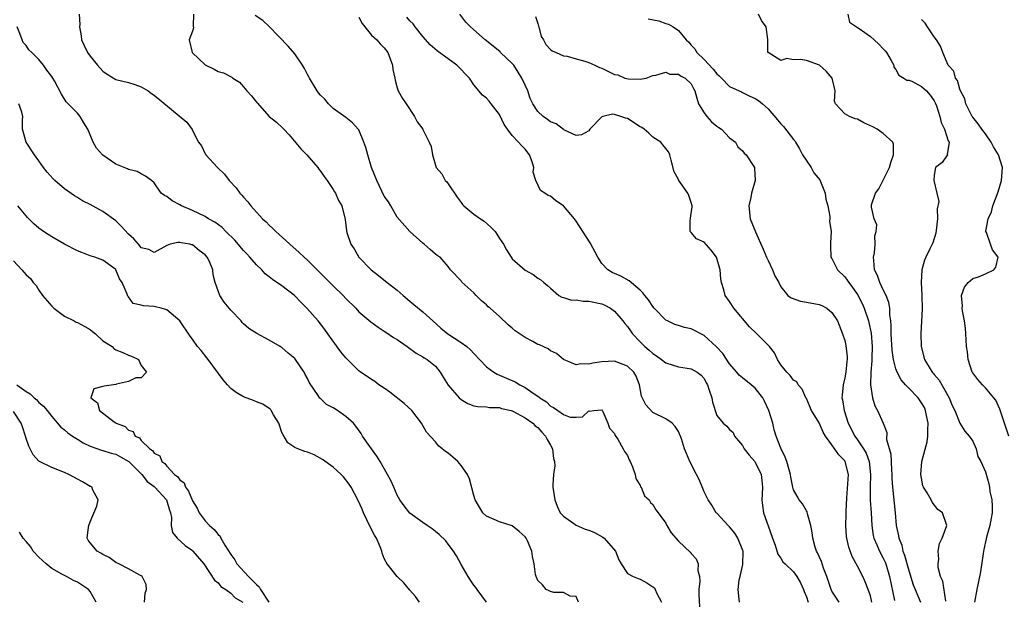
# Model space of a CAD drawing. Units: inches. Extents: x 2604000 to 2607000, y 1500000 to 1503000.
# Drawn here: x 2604348 to 2604502, y 1500869 to 1500960 of the extents above; entities that cross this region are included whole.
import ezdxf

# ---------------------------------------------------------------- set-up
doc = ezdxf.new("R2010")
doc.units = ezdxf.units.IN
doc.header["$MEASUREMENT"] = 0
doc.layers.add('LD26041500_2ft', color=120, linetype='Continuous')

msp = doc.modelspace()

# ---------------------------------------------------------------- linework, layer by layer
at = {"layer": 'LD26041500_2ft'}
for points, elevation in [([(2604357.28, 1500961), (2604357.41, 1500959.41), (2604357.36, 1500959), (2604357.59, 1500957.59), (2604357.64, 1500957), (2604358.09, 1500956.09), (2604358.57, 1500955), (2604359, 1500954.43), (2604360.14, 1500953), (2604361, 1500952.09), (2604361.64, 1500951.64), (2604363, 1500950.78), (2604365, 1500950.29), (2604366, 1500950), (2604367, 1500949.66), (2604368.09, 1500949), (2604368.61, 1500948.61), (2604369, 1500948.35), (2604374.1, 1500944.1), (2604374.94, 1500942.94), (2604375, 1500942.79), (2604375.93, 1500941), (2604376.42, 1500940.42), (2604377, 1500939.16), (2604377.07, 1500939.07), (2604377.1, 1500939), (2604378.92, 1500937), (2604379.99, 1500935.99), (2604380.75, 1500935), (2604381.84, 1500933.84), (2604382.41, 1500933), (2604382.71, 1500932.71), (2604383, 1500932.35), (2604383.66, 1500931.66), (2604384.13, 1500931), (2604385.97, 1500929), (2604386.51, 1500928.51), (2604387, 1500928), (2604387.53, 1500927.53), (2604388.03, 1500927), (2604389.6, 1500925.6), (2604390.24, 1500925), (2604391.7, 1500923.7), (2604392.45, 1500923), (2604393, 1500922.52), (2604396.48, 1500919), (2604397, 1500918.48), (2604398.55, 1500917), (2604399, 1500916.52), (2604400.52, 1500915), (2604401, 1500914.45), (2604402.87, 1500912.87), (2604404.02, 1500912.02), (2604405, 1500911.43), (2604405.24, 1500911.24), (2604406.42, 1500910.42), (2604407, 1500910.09), (2604408.58, 1500909), (2604409.96, 1500907.96), (2604411, 1500907.4), (2604411.24, 1500907.24), (2604411.68, 1500907), (2604413, 1500905.92), (2604413.75, 1500905), (2604414.2, 1500904.2), (2604414.97, 1500902.97), (2604416.72, 1500901), (2604417, 1500900.74), (2604418.08, 1500900.08), (2604419, 1500899.75), (2604419.61, 1500899.61), (2604421, 1500899.57), (2604421.47, 1500899.47), (2604423, 1500899.44), (2604423.32, 1500899.32), (2604424.83, 1500899), (2604425, 1500898.95), (2604425.09, 1500898.91), (2604427, 1500897.87), (2604428.22, 1500897), (2604428.59, 1500896.59), (2604429, 1500896.34), (2604429.62, 1500895.62), (2604430.19, 1500895), (2604430.45, 1500894.45), (2604431, 1500893.55), (2604431.29, 1500893), (2604431.48, 1500891.48), (2604431.62, 1500891), (2604431.64, 1500890.36), (2604431.48, 1500889), (2604431.36, 1500887.36), (2604431.36, 1500887), (2604431.64, 1500885), (2604432.02, 1500884.02), (2604432.5, 1500883), (2604433, 1500882.45), (2604435, 1500881.04), (2604436.43, 1500880.43), (2604437, 1500880.29), (2604437.89, 1500879.89), (2604439.18, 1500879.18), (2604439.37, 1500879), (2604441.14, 1500877), (2604441.65, 1500875.65), (2604442.04, 1500875), (2604443, 1500873.48), (2604443.89, 1500873), (2604444.7, 1500872.7), (2604445, 1500872.63), (2604446.06, 1500872.06), (2604447, 1500871.43), (2604447.23, 1500871.23), (2604447.37, 1500871), (2604447.61, 1500870.39), (2604448.34, 1500869)], 8666), ([(2604375.14, 1500961), (2604375.11, 1500959.11), (2604375.14, 1500958.86), (2604375, 1500958.35), (2604374.48, 1500957), (2604374.98, 1500955), (2604377, 1500953.09), (2604378.42, 1500952.42), (2604379, 1500952.05), (2604379.85, 1500951.85), (2604381.17, 1500951.17), (2604381.32, 1500951), (2604382.35, 1500950.35), (2604383, 1500949.64), (2604383.49, 1500949), (2604384.25, 1500948.25), (2604385, 1500947.21), (2604385.11, 1500947.11), (2604386.99, 1500944.99), (2604388.12, 1500944.12), (2604389.15, 1500943.15), (2604389.28, 1500943), (2604390.13, 1500942.13), (2604391.96, 1500939.96), (2604392.91, 1500939), (2604394.62, 1500937), (2604394.76, 1500936.76), (2604395, 1500936.45), (2604395.59, 1500935.59), (2604396.06, 1500935), (2604397, 1500933.59), (2604397.22, 1500933.22), (2604397.38, 1500933), (2604397.83, 1500931.83), (2604398.36, 1500931), (2604398.9, 1500928.9), (2604399.09, 1500927.09), (2604399.13, 1500926.87), (2604399.74, 1500925), (2604400.31, 1500924.31), (2604400.99, 1500923), (2604402.96, 1500921), (2604404.1, 1500920.1), (2604405.43, 1500919), (2604406.33, 1500918.33), (2604407, 1500917.8), (2604407.93, 1500917), (2604409, 1500916.11), (2604409.59, 1500915.59), (2604411, 1500914.43), (2604412.57, 1500913), (2604413.86, 1500911.86), (2604414.93, 1500911), (2604417, 1500909.65), (2604417.89, 1500909), (2604418.48, 1500908.48), (2604419, 1500907.89), (2604421, 1500905.83), (2604422.11, 1500905), (2604422.67, 1500904.67), (2604423, 1500904.55), (2604424.08, 1500904.08), (2604425.46, 1500903.46), (2604426.19, 1500903), (2604427, 1500902.62), (2604428.3, 1500901.7), (2604429.16, 1500901.16), (2604429.31, 1500901), (2604430.35, 1500900.35), (2604431, 1500899.68), (2604431.48, 1500899.48), (2604432.11, 1500899), (2604433, 1500898.36), (2604434.04, 1500897.96), (2604435, 1500897.95), (2604435.97, 1500898.03), (2604437, 1500898.92), (2604437.1, 1500898.9), (2604437.74, 1500899), (2604439, 1500899.09), (2604439.05, 1500899.05), (2604439.17, 1500898.83), (2604439.97, 1500897), (2604440.23, 1500896.23), (2604441, 1500895.39), (2604441.1, 1500895.1), (2604441.51, 1500894.49), (2604442.36, 1500893), (2604442.57, 1500892.57), (2604443, 1500891.96), (2604443.28, 1500891.28), (2604443.44, 1500891), (2604443.82, 1500890.18), (2604444.25, 1500889), (2604444.35, 1500888.35), (2604445, 1500887.26), (2604445.08, 1500887.08), (2604445.14, 1500887), (2604445.67, 1500885.67), (2604446.39, 1500885), (2604446.6, 1500884.6), (2604447, 1500884.3), (2604447.48, 1500883.48), (2604447.82, 1500883), (2604449, 1500881.38), (2604449.2, 1500881), (2604449.87, 1500879.87), (2604451, 1500878.55), (2604452.84, 1500876.84), (2604453, 1500876.63), (2604453.77, 1500875.77), (2604454.07, 1500875), (2604454.04, 1500873.96), (2604454.29, 1500873), (2604454.32, 1500872.32), (2604454.2, 1500871), (2604454.19, 1500870.19), (2604454.28, 1500868.28)], 8664), ([(2604460.55, 1500869), (2604460.51, 1500869.5), (2604460.31, 1500871), (2604460.51, 1500872.5), (2604460.62, 1500873), (2604460.71, 1500873.29), (2604461.08, 1500874.92), (2604461.1, 1500877), (2604461.08, 1500877.08), (2604460.3, 1500879), (2604459.82, 1500879.82), (2604459, 1500880.77), (2604458.75, 1500881), (2604457, 1500882.92), (2604456.91, 1500883), (2604456.22, 1500884.21), (2604455.65, 1500885), (2604455, 1500886.28), (2604454.81, 1500886.81), (2604454.21, 1500888.21), (2604453.79, 1500889), (2604452.78, 1500891), (2604452.25, 1500892.25), (2604451.96, 1500893), (2604451.46, 1500894.54), (2604451, 1500895.69), (2604450.48, 1500896.48), (2604450.01, 1500897), (2604449, 1500897.71), (2604447, 1500898.7), (2604445.87, 1500899.87), (2604445.24, 1500901.24), (2604444.91, 1500903), (2604444.38, 1500904.38), (2604444, 1500905), (2604443, 1500905.95), (2604441, 1500906.73), (2604439, 1500906.6), (2604437.6, 1500906.39), (2604437, 1500906.22), (2604435.71, 1500906.29), (2604435, 1500906.16), (2604433, 1500907), (2604431.93, 1500907.93), (2604431, 1500908.35), (2604430.62, 1500908.62), (2604429.25, 1500909.25), (2604429, 1500909.34), (2604428.22, 1500909.78), (2604427, 1500910.44), (2604425.46, 1500911.46), (2604425, 1500911.9), (2604424.39, 1500912.39), (2604423, 1500913.71), (2604421.55, 1500915), (2604421.24, 1500915.24), (2604421, 1500915.54), (2604420.17, 1500916.17), (2604419.37, 1500917), (2604419, 1500917.42), (2604417.1, 1500919.1), (2604417, 1500919.29), (2604415.35, 1500921), (2604415, 1500921.51), (2604413.72, 1500923), (2604413.26, 1500923.26), (2604413, 1500923.45), (2604412.19, 1500924.19), (2604411.23, 1500925), (2604411, 1500925.15), (2604409, 1500927), (2604407, 1500929.22), (2604406.01, 1500931), (2604405.66, 1500931.66), (2604405, 1500932.54), (2604403.83, 1500935), (2604403, 1500937), (2604402.4, 1500939), (2604402.12, 1500940.12), (2604401.81, 1500941), (2604401, 1500942.89), (2604400.92, 1500943), (2604400.02, 1500944.02), (2604399, 1500944.82), (2604397, 1500946.27), (2604396.29, 1500947), (2604395.69, 1500947.69), (2604395, 1500948.34), (2604394.71, 1500948.71), (2604394.52, 1500949), (2604393.3, 1500951), (2604393.22, 1500951.22), (2604393, 1500951.58), (2604392.52, 1500952.52), (2604392.2, 1500953), (2604391, 1500954.82), (2604389.99, 1500955.99), (2604387, 1500959.09), (2604386.02, 1500960.02), (2604384.81, 1500960.81)], 8662), ([(2604481.23, 1500869), (2604481, 1500870.01), (2604480.67, 1500871), (2604480.21, 1500872.21), (2604479.84, 1500873), (2604479, 1500874.63), (2604478.14, 1500876.14), (2604477.61, 1500877.61), (2604477.31, 1500879), (2604477.28, 1500879.28), (2604477.19, 1500881), (2604477.23, 1500882.77), (2604477.22, 1500883.22), (2604477.31, 1500885.31), (2604477.5, 1500887.5), (2604477.56, 1500889), (2604477.06, 1500891), (2604477, 1500891.1), (2604476.05, 1500892.05), (2604475, 1500893.62), (2604473.98, 1500895), (2604473.6, 1500895.6), (2604473, 1500897.06), (2604471.82, 1500899), (2604471, 1500900.89), (2604470.93, 1500901), (2604470.33, 1500902.33), (2604469.71, 1500903), (2604469.48, 1500903.48), (2604469, 1500903.76), (2604468.48, 1500904.48), (2604467.94, 1500905), (2604467, 1500906.13), (2604466.49, 1500907), (2604466.02, 1500908.02), (2604465.24, 1500909), (2604463.25, 1500911), (2604462.08, 1500912.08), (2604459.67, 1500915), (2604459, 1500916.05), (2604458.32, 1500917), (2604458.1, 1500917.9), (2604457.72, 1500919), (2604457.6, 1500919.6), (2604457.52, 1500921), (2604456.96, 1500923), (2604456.1, 1500924.1), (2604455, 1500925.32), (2604453.83, 1500925.83), (2604453, 1500926.83), (2604452.83, 1500927), (2604452.8, 1500928.8), (2604452.88, 1500929), (2604452.9, 1500929.1), (2604453.16, 1500930.85), (2604453.16, 1500931), (2604453, 1500931.55), (2604452.63, 1500932.63), (2604452.45, 1500933), (2604451.04, 1500935), (2604451, 1500935.13), (2604450.31, 1500936.31), (2604449.83, 1500938.17), (2604449.66, 1500939), (2604449.45, 1500939.45), (2604449, 1500939.98), (2604448.57, 1500940.57), (2604448.22, 1500941), (2604447, 1500941.74), (2604446.36, 1500942.36), (2604445.61, 1500943), (2604445.26, 1500943.26), (2604445, 1500943.39), (2604443, 1500944.67), (2604442.71, 1500944.71), (2604442, 1500945), (2604441, 1500945.31), (2604440.66, 1500945.34), (2604439.15, 1500945), (2604439, 1500944.95), (2604437.16, 1500943), (2604437, 1500942.76), (2604435.85, 1500942.15), (2604435, 1500942.04), (2604433.08, 1500942.92), (2604433, 1500942.97), (2604431.86, 1500943.86), (2604431, 1500944.14), (2604430.54, 1500944.54), (2604429.85, 1500945), (2604429, 1500945.76), (2604428.24, 1500947), (2604427.83, 1500947.83), (2604427.43, 1500949), (2604427, 1500949.9), (2604426.52, 1500951), (2604425.95, 1500951.95), (2604425.24, 1500953), (2604425, 1500953.31), (2604423.19, 1500955), (2604423.1, 1500955.1), (2604422.01, 1500956.01), (2604420.75, 1500957), (2604418.45, 1500959), (2604417.76, 1500959.76), (2604416.81, 1500961)], 8656), ([(2604492.81, 1500869.19), (2604492.31, 1500872.31), (2604491.97, 1500873), (2604491.59, 1500874.41), (2604491.58, 1500875), (2604491.72, 1500875.72), (2604491.59, 1500877), (2604491.79, 1500878.21), (2604492.22, 1500879), (2604492.98, 1500881), (2604492.29, 1500883), (2604491.53, 1500883.53), (2604490.65, 1500884.65), (2604490.49, 1500885), (2604489.89, 1500886.11), (2604489.32, 1500887), (2604489.23, 1500887.23), (2604489, 1500888.42), (2604488.9, 1500889), (2604489.06, 1500891), (2604489.88, 1500894.12), (2604490.01, 1500895), (2604489.97, 1500895.97), (2604490.04, 1500897), (2604489.8, 1500898.2), (2604489.62, 1500899), (2604489.44, 1500899.44), (2604489, 1500900.21), (2604488.45, 1500901), (2604487, 1500902.5), (2604486.73, 1500902.73), (2604486.52, 1500903), (2604485.81, 1500903.81), (2604485.18, 1500905), (2604485, 1500905.51), (2604484.62, 1500907), (2604484.41, 1500908.41), (2604484.25, 1500911), (2604484.27, 1500912.27), (2604484.18, 1500913), (2604484.02, 1500913.98), (2604484.03, 1500915), (2604483.91, 1500915.91), (2604483.46, 1500917), (2604483, 1500917.9), (2604482.48, 1500919), (2604482.11, 1500920.11), (2604481.67, 1500921), (2604481.52, 1500922.48), (2604481.5, 1500923), (2604481.65, 1500923.65), (2604481.77, 1500925), (2604481.69, 1500926.31), (2604481.92, 1500927), (2604482.03, 1500928.03), (2604481.59, 1500929), (2604481.19, 1500930.81), (2604481.17, 1500931), (2604481.19, 1500931.19), (2604481.8, 1500933), (2604482.34, 1500933.66), (2604483.97, 1500937), (2604484.19, 1500937.81), (2604484.63, 1500939), (2604484.64, 1500940.64), (2604484.49, 1500941), (2604483, 1500942.32), (2604482.07, 1500943), (2604481.38, 1500943.38), (2604479.99, 1500943.99), (2604479, 1500944.56), (2604478.62, 1500944.62), (2604477.75, 1500945), (2604477, 1500945.39), (2604475.57, 1500947), (2604475.4, 1500947.4), (2604475.5, 1500949), (2604475.01, 1500951.01), (2604474.1, 1500952.1), (2604473.04, 1500953), (2604471, 1500953.78), (2604470.07, 1500953.93), (2604469, 1500953.86), (2604467.94, 1500954.06), (2604467, 1500953.77), (2604465, 1500954.99), (2604464.99, 1500955), (2604464.96, 1500956.96), (2604464.98, 1500957.02), (2604464.69, 1500959), (2604464, 1500960), (2604463.5, 1500961)], 8650), ([(2604477.48, 1500961), (2604477.74, 1500959.74), (2604478.83, 1500959), (2604478.93, 1500958.93), (2604479, 1500958.92), (2604479.25, 1500958.75), (2604481, 1500957.52), (2604481.59, 1500957), (2604482.31, 1500956.31), (2604483, 1500955.57), (2604483.29, 1500955.29), (2604483.54, 1500955), (2604484.24, 1500953.76), (2604484.65, 1500953), (2604484.69, 1500952.69), (2604485, 1500952.34), (2604485.46, 1500951.46), (2604486.26, 1500951), (2604486.69, 1500950.69), (2604487, 1500950.69), (2604487.5, 1500950.5), (2604489, 1500949.71), (2604489.78, 1500949), (2604490.33, 1500948.33), (2604491, 1500947.44), (2604491.15, 1500947.15), (2604491.35, 1500946.65), (2604491.85, 1500945), (2604492.06, 1500944.06), (2604492.59, 1500943), (2604493.18, 1500941.18), (2604493.34, 1500941), (2604493.03, 1500939.03), (2604493.05, 1500939), (2604493.04, 1500938.96), (2604493, 1500938.93), (2604492.21, 1500937.79), (2604491.19, 1500937), (2604491, 1500935.82), (2604490.94, 1500935), (2604491.42, 1500933), (2604491.7, 1500931.7), (2604491.47, 1500930.53), (2604491.52, 1500929), (2604491.26, 1500926.74), (2604490.78, 1500925.22), (2604490.65, 1500925), (2604490.29, 1500924.29), (2604489.7, 1500923), (2604489.49, 1500922.51), (2604489.07, 1500921), (2604488.95, 1500919), (2604489.05, 1500917), (2604489.09, 1500914.91), (2604488.88, 1500911), (2604488.93, 1500909), (2604489.44, 1500907), (2604490.68, 1500905), (2604490.84, 1500904.84), (2604491, 1500904.63), (2604491.76, 1500903.76), (2604493.3, 1500901), (2604493.8, 1500899.8), (2604494.21, 1500899), (2604495, 1500896.99), (2604495.76, 1500895.76), (2604496.46, 1500895), (2604497, 1500894.19), (2604497.57, 1500893), (2604497.81, 1500891.81), (2604498.27, 1500891), (2604499, 1500889.39), (2604499.51, 1500887.51), (2604499.62, 1500887), (2604499.7, 1500886.3), (2604499.97, 1500885), (2604500.03, 1500884.03), (2604500.03, 1500883), (2604499.87, 1500882.13), (2604499.69, 1500881), (2604499.17, 1500879.17), (2604499.09, 1500878.91), (2604498.73, 1500877.27), (2604498.62, 1500876.62), (2604498.23, 1500873.77), (2604497.63, 1500871), (2604497.26, 1500869)], 8648), ([(2604401, 1500960.53), (2604401.52, 1500959.52), (2604403, 1500957.74), (2604403.81, 1500957), (2604404.37, 1500956.37), (2604405, 1500955.74), (2604405.55, 1500955), (2604406.29, 1500953), (2604406.34, 1500952.34), (2604406.66, 1500951), (2604406.69, 1500950.69), (2604407, 1500949.49), (2604407.17, 1500949), (2604407.83, 1500947.83), (2604408.4, 1500947), (2604409.71, 1500945), (2604410.14, 1500944.14), (2604411, 1500943.03), (2604411.04, 1500942.96), (2604412, 1500941), (2604412.3, 1500940.3), (2604412.53, 1500939), (2604413.12, 1500937), (2604414.01, 1500936.01), (2604414.52, 1500935), (2604414.76, 1500934.76), (2604415, 1500934.44), (2604416.37, 1500932.37), (2604417, 1500931.52), (2604417.23, 1500931.23), (2604417.43, 1500931), (2604419, 1500929.72), (2604420.06, 1500929), (2604420.61, 1500928.61), (2604421.67, 1500927.67), (2604422.31, 1500927), (2604422.59, 1500926.59), (2604423, 1500925.93), (2604423.61, 1500925), (2604424.11, 1500924.11), (2604424.81, 1500923), (2604425, 1500922.74), (2604427, 1500920.94), (2604428.29, 1500920.29), (2604429, 1500919.71), (2604429.45, 1500919.45), (2604429.92, 1500919), (2604430.54, 1500918.54), (2604431, 1500918.12), (2604432.28, 1500917), (2604432.74, 1500916.74), (2604433, 1500916.7), (2604434.26, 1500916.26), (2604435, 1500916.3), (2604436.08, 1500916.08), (2604437, 1500916.09), (2604439, 1500915.67), (2604439.5, 1500915.5), (2604440.36, 1500915), (2604441, 1500914.54), (2604442.32, 1500913), (2604442.6, 1500912.6), (2604443, 1500912.14), (2604443.48, 1500911.48), (2604443.81, 1500911), (2604445, 1500909.75), (2604445.39, 1500909.39), (2604445.74, 1500909), (2604446.42, 1500908.42), (2604447, 1500907.89), (2604447.57, 1500907.57), (2604448.34, 1500907), (2604449, 1500906.44), (2604451, 1500905.83), (2604452.38, 1500905.62), (2604453, 1500905.54), (2604453.9, 1500905), (2604454.53, 1500904.53), (2604455, 1500903.99), (2604455.35, 1500903.35), (2604455.52, 1500903), (2604455.82, 1500902.18), (2604456.2, 1500901), (2604456.31, 1500900.31), (2604457, 1500898.24), (2604458, 1500897), (2604458.56, 1500896.56), (2604459, 1500896.04), (2604459.56, 1500895.56), (2604459.76, 1500895), (2604461, 1500893.52), (2604461.28, 1500893), (2604462.03, 1500892.03), (2604462.95, 1500891), (2604463, 1500890.93), (2604463.91, 1500889), (2604464.02, 1500888.02), (2604464.11, 1500887), (2604464.1, 1500885.9), (2604464.05, 1500885), (2604464.12, 1500884.12), (2604464.31, 1500883), (2604465, 1500880.95), (2604465.69, 1500879), (2604466.09, 1500877.91), (2604466.52, 1500876.52), (2604467, 1500875.89), (2604467.34, 1500875.34), (2604467.66, 1500875), (2604469, 1500873.73), (2604469.52, 1500873), (2604470.06, 1500872.06), (2604470.56, 1500871), (2604470.67, 1500870.67), (2604471, 1500869.85), (2604471.27, 1500869)], 8660), ([(2604476.11, 1500869), (2604475, 1500870.71), (2604474.85, 1500871), (2604474.17, 1500873), (2604473.68, 1500874.32), (2604473.35, 1500875.35), (2604473, 1500876.14), (2604472.75, 1500876.75), (2604472.6, 1500877), (2604472.39, 1500877.61), (2604471.99, 1500879), (2604471.91, 1500879.91), (2604471.69, 1500881), (2604471.16, 1500882.84), (2604471.12, 1500883.12), (2604471, 1500883.28), (2604470.37, 1500884.37), (2604469.89, 1500885), (2604469.57, 1500885.57), (2604469, 1500886.61), (2604468.88, 1500887), (2604468.56, 1500888.56), (2604468.5, 1500889), (2604468.28, 1500889.72), (2604467.94, 1500891), (2604467.7, 1500891.71), (2604467, 1500893.09), (2604466.27, 1500895), (2604465.97, 1500895.97), (2604465.73, 1500897), (2604465.15, 1500899), (2604464.47, 1500900.47), (2604464.17, 1500901), (2604463, 1500902.49), (2604462.34, 1500903), (2604461, 1500904.12), (2604460.5, 1500904.5), (2604460.1, 1500905), (2604459, 1500906.31), (2604457.93, 1500907.93), (2604456.96, 1500908.96), (2604455, 1500910.75), (2604454.49, 1500911), (2604453.52, 1500911.52), (2604453, 1500911.75), (2604451.96, 1500911.96), (2604451, 1500912.29), (2604450.44, 1500912.44), (2604449.27, 1500913), (2604449, 1500913.15), (2604447.22, 1500915), (2604447, 1500915.25), (2604446.3, 1500916.3), (2604445.72, 1500917), (2604445.42, 1500917.42), (2604445, 1500917.81), (2604443.28, 1500919.28), (2604441.99, 1500919.99), (2604441, 1500920.45), (2604440.61, 1500920.61), (2604439.94, 1500921), (2604439, 1500922.01), (2604438.41, 1500923), (2604437.21, 1500925.21), (2604435, 1500928.64), (2604434.73, 1500929), (2604433, 1500931.03), (2604431.82, 1500931.82), (2604431, 1500932.54), (2604430.64, 1500932.64), (2604430.08, 1500933), (2604429.4, 1500933.4), (2604428.7, 1500935), (2604428.27, 1500936.27), (2604428.38, 1500937), (2604428.12, 1500937.88), (2604427.69, 1500939), (2604427, 1500939.89), (2604426.43, 1500940.43), (2604425.98, 1500941), (2604425, 1500942.02), (2604424.27, 1500943), (2604423.76, 1500943.76), (2604423, 1500945.32), (2604421.69, 1500947), (2604421.41, 1500947.41), (2604421, 1500947.85), (2604420.34, 1500948.34), (2604419, 1500949.94), (2604418.32, 1500951), (2604416.32, 1500953), (2604413.25, 1500955.25), (2604412.18, 1500956.18), (2604411, 1500957.52), (2604409.84, 1500959), (2604409.51, 1500959.51), (2604409, 1500959.97), (2604408.53, 1500960.53)], 8658), ([(2604428.63, 1500960.63), (2604429, 1500959.53), (2604429.11, 1500959.11), (2604429.16, 1500959), (2604429.53, 1500957.53), (2604429.89, 1500957), (2604430.28, 1500956.28), (2604431, 1500955.5), (2604431.25, 1500955.25), (2604431.89, 1500955), (2604433, 1500954.5), (2604433.57, 1500954.43), (2604435, 1500954), (2604436.34, 1500953.66), (2604437, 1500953.42), (2604437.92, 1500953), (2604438.64, 1500952.64), (2604439, 1500952.54), (2604441, 1500951.58), (2604441.49, 1500951.49), (2604442.61, 1500951), (2604443.14, 1500950.86), (2604445, 1500950.82), (2604445.92, 1500951), (2604447, 1500951.43), (2604447.46, 1500951.46), (2604449, 1500951.93), (2604449.62, 1500951.62), (2604451, 1500951.61), (2604451.33, 1500951.33), (2604452.04, 1500951), (2604453, 1500950.11), (2604453.36, 1500949.36), (2604453.56, 1500949), (2604453.85, 1500947.85), (2604454.14, 1500947), (2604455, 1500945.55), (2604455.41, 1500945), (2604456.18, 1500944.18), (2604457, 1500943.47), (2604457.29, 1500943.29), (2604457.71, 1500943), (2604459, 1500941.63), (2604459.89, 1500941), (2604460.26, 1500940.26), (2604461, 1500939.64), (2604461.27, 1500939.27), (2604461.59, 1500939), (2604462.86, 1500937), (2604462.9, 1500936.9), (2604463.01, 1500935), (2604462.4, 1500933), (2604462.32, 1500932.32), (2604461.99, 1500931), (2604462.22, 1500929), (2604463.06, 1500926.94), (2604464.24, 1500924.24), (2604464.74, 1500923), (2604465, 1500922.44), (2604465.69, 1500921), (2604466.07, 1500920.07), (2604466.67, 1500919), (2604467, 1500918.37), (2604468.12, 1500917), (2604468.6, 1500916.6), (2604470.08, 1500916.08), (2604471, 1500915.94), (2604473, 1500915.58), (2604473.41, 1500915.41), (2604474.19, 1500915), (2604475, 1500914.35), (2604475.85, 1500913), (2604476.66, 1500911), (2604477, 1500909.95), (2604477.18, 1500909.18), (2604477.38, 1500907.38), (2604477.37, 1500907), (2604477.32, 1500906.68), (2604477.17, 1500905), (2604477, 1500904.09), (2604476.75, 1500903), (2604476.58, 1500901.42), (2604476.55, 1500901), (2604476.64, 1500900.64), (2604476.88, 1500899), (2604477.54, 1500897), (2604478.55, 1500895), (2604479, 1500894.39), (2604479.94, 1500893), (2604480.32, 1500892.32), (2604480.82, 1500891), (2604481.03, 1500889), (2604480.95, 1500887), (2604480.98, 1500884.98), (2604481.15, 1500883), (2604481.25, 1500881), (2604481.46, 1500879.46), (2604481.55, 1500879), (2604482.01, 1500877.99), (2604482.42, 1500877), (2604483, 1500875.91), (2604483.29, 1500875.29), (2604483.4, 1500875), (2604484, 1500873), (2604484.75, 1500869.25)], 8654), ([(2604446.26, 1500960.26), (2604447.95, 1500959.95), (2604449, 1500959.56), (2604449.46, 1500959.46), (2604450.19, 1500959), (2604451, 1500958.45), (2604452.21, 1500957), (2604452.61, 1500956.61), (2604453, 1500956.15), (2604453.57, 1500955.57), (2604453.86, 1500955), (2604455, 1500953.92), (2604456.42, 1500952.42), (2604457, 1500951.66), (2604457.36, 1500951.36), (2604457.72, 1500951), (2604459, 1500949.67), (2604460.49, 1500949), (2604460.83, 1500948.83), (2604461, 1500948.77), (2604462.18, 1500948.18), (2604463, 1500947.83), (2604463.51, 1500947.51), (2604464.14, 1500947), (2604465, 1500946.2), (2604466.46, 1500944.46), (2604467, 1500943.85), (2604467.42, 1500943.42), (2604469, 1500941.38), (2604469.17, 1500941.17), (2604469.27, 1500941), (2604469.92, 1500939.92), (2604470.39, 1500939), (2604471.72, 1500937), (2604472.18, 1500936.18), (2604473.08, 1500935.08), (2604473.94, 1500933), (2604474.06, 1500932.06), (2604474.36, 1500931), (2604474.65, 1500929.35), (2604474.65, 1500929), (2604474.62, 1500928.62), (2604474.88, 1500927), (2604474.79, 1500925.21), (2604474.75, 1500925), (2604474.77, 1500924.77), (2604474.84, 1500923), (2604475, 1500922.77), (2604475.88, 1500921), (2604477, 1500919.9), (2604477.39, 1500919.39), (2604477.62, 1500919), (2604478.23, 1500918.23), (2604479, 1500917.12), (2604479.73, 1500915.72), (2604480.04, 1500915), (2604480.72, 1500913), (2604480.77, 1500912.77), (2604481.11, 1500911.11), (2604481.28, 1500909), (2604481.22, 1500907.21), (2604481.24, 1500906.76), (2604481.06, 1500905), (2604481, 1500903), (2604481.32, 1500901), (2604481.71, 1500899.71), (2604482.14, 1500899), (2604483, 1500897), (2604483.58, 1500895.58), (2604483.55, 1500894.46), (2604484.18, 1500892.18), (2604484.31, 1500889.69), (2604484.36, 1500889), (2604484.37, 1500888.37), (2604484.47, 1500887), (2604484.89, 1500883), (2604485.04, 1500881), (2604485.39, 1500879.39), (2604485.44, 1500879), (2604485.91, 1500877.91), (2604486.1, 1500877), (2604486.36, 1500876.36), (2604487, 1500873.96), (2604487.71, 1500871.71), (2604487.99, 1500871), (2604488.84, 1500869)], 8652), ([(2604502.67, 1500895), (2604501.43, 1500898.57), (2604501.23, 1500899.23), (2604500.6, 1500900.6), (2604500.3, 1500901), (2604499, 1500902.56), (2604498.53, 1500903), (2604497.83, 1500903.83), (2604497, 1500904.9), (2604496.94, 1500905), (2604496.32, 1500907), (2604496.19, 1500908.19), (2604496.05, 1500909), (2604495.97, 1500910.03), (2604495.93, 1500911), (2604495.86, 1500911.86), (2604495.73, 1500913), (2604495.42, 1500914.58), (2604495.36, 1500915), (2604495.39, 1500915.39), (2604495.27, 1500917), (2604495.72, 1500918.28), (2604496.32, 1500919), (2604497, 1500919.65), (2604497.93, 1500919.93), (2604499, 1500920.37), (2604500.31, 1500921), (2604500.6, 1500921.4), (2604501, 1500923), (2604500.11, 1500924.11), (2604499.77, 1500925), (2604499.14, 1500926.86), (2604499.07, 1500927), (2604499.07, 1500927.07), (2604499.44, 1500929), (2604499.93, 1500930.07), (2604500.15, 1500931), (2604501, 1500933.22), (2604501.53, 1500935), (2604501.65, 1500937), (2604501.02, 1500939), (2604500.27, 1500940.27), (2604499.88, 1500941), (2604499, 1500942.28), (2604498.43, 1500943), (2604497.87, 1500943.87), (2604497, 1500944.88), (2604496.91, 1500945), (2604495.93, 1500947), (2604495.76, 1500947.76), (2604495.12, 1500949), (2604495, 1500949.29), (2604494.62, 1500950.62), (2604494.31, 1500951), (2604494.06, 1500952.06), (2604493.18, 1500953), (2604493, 1500953.37), (2604492.34, 1500955), (2604491.99, 1500955.99), (2604491.36, 1500957), (2604491, 1500957.45), (2604489.94, 1500959), (2604489.59, 1500959.59), (2604489, 1500960.16)], 8646), ([(2604435.34, 1500869), (2604435, 1500869.92), (2604434.06, 1500869.94), (2604433, 1500870.54), (2604431.49, 1500870.51), (2604431, 1500870.66), (2604430.78, 1500870.78), (2604430.29, 1500871), (2604429.74, 1500871.74), (2604429, 1500872.39), (2604428.72, 1500873), (2604428.65, 1500873.35), (2604428.44, 1500875), (2604428.16, 1500876.16), (2604428.06, 1500877), (2604427.37, 1500878.63), (2604427.19, 1500879), (2604427, 1500879.25), (2604426.09, 1500880.09), (2604425, 1500880.93), (2604423, 1500881.58), (2604421, 1500882.47), (2604420.42, 1500883), (2604419.23, 1500885), (2604419, 1500885.7), (2604418.33, 1500888.33), (2604418.02, 1500889), (2604417, 1500890.38), (2604416.48, 1500891), (2604415.71, 1500891.71), (2604415, 1500892.33), (2604414.57, 1500892.57), (2604414.06, 1500893), (2604413.46, 1500893.46), (2604413, 1500894.08), (2604411.59, 1500895.59), (2604410.82, 1500897), (2604409.28, 1500899), (2604408.09, 1500900.09), (2604405.87, 1500901.87), (2604405, 1500902.47), (2604404.15, 1500903), (2604403.52, 1500903.52), (2604403, 1500903.84), (2604402.33, 1500904.33), (2604401.3, 1500905), (2604401, 1500905.21), (2604399, 1500907.22), (2604398.19, 1500908.19), (2604396.17, 1500911), (2604395.68, 1500911.68), (2604395, 1500912.56), (2604394.64, 1500913), (2604392.9, 1500915), (2604391.95, 1500915.95), (2604390.96, 1500917), (2604389, 1500918.49), (2604387.5, 1500919.5), (2604387, 1500919.92), (2604386.39, 1500920.39), (2604385.84, 1500921), (2604385, 1500921.81), (2604383.97, 1500923), (2604383.51, 1500923.51), (2604383, 1500924.03), (2604381.62, 1500925.62), (2604380.23, 1500927), (2604379.62, 1500927.62), (2604378.48, 1500928.48), (2604377.53, 1500929), (2604377, 1500929.33), (2604375, 1500930.28), (2604373.28, 1500931), (2604373, 1500931.18), (2604371.82, 1500931.82), (2604371, 1500932.49), (2604370.63, 1500932.63), (2604370.13, 1500933), (2604369, 1500934.63), (2604368.57, 1500935), (2604367.68, 1500935.68), (2604367, 1500936.01), (2604366.37, 1500936.37), (2604365, 1500936.68), (2604364.82, 1500936.81), (2604363, 1500937.53), (2604361, 1500938.93), (2604360.92, 1500939), (2604360.02, 1500940.02), (2604359.45, 1500941), (2604358.63, 1500943), (2604358, 1500944), (2604357.43, 1500945), (2604357, 1500945.5), (2604355.56, 1500947), (2604355.27, 1500947.27), (2604354.51, 1500948.51), (2604353.41, 1500950.59), (2604353.17, 1500951), (2604353, 1500951.24), (2604352.22, 1500952.22), (2604351.73, 1500953), (2604351, 1500953.9), (2604349.86, 1500955), (2604349.44, 1500955.44), (2604349, 1500956.08), (2604348.55, 1500956.55), (2604348.35, 1500957), (2604348.03, 1500957.97), (2604347.6, 1500959)], 8668), ([(2604420.96, 1500869), (2604419.5, 1500871), (2604419.3, 1500871.3), (2604419, 1500871.67), (2604418.46, 1500872.46), (2604418.11, 1500873), (2604417, 1500874.91), (2604416.27, 1500876.27), (2604415.84, 1500877), (2604415, 1500878.11), (2604414.6, 1500878.6), (2604413.59, 1500879.59), (2604413, 1500880.08), (2604412.47, 1500880.47), (2604411.68, 1500881), (2604411, 1500881.49), (2604409, 1500882.96), (2604408.09, 1500884.09), (2604407.45, 1500885), (2604407, 1500885.77), (2604406.48, 1500887), (2604406.02, 1500888.02), (2604405.51, 1500889), (2604404.33, 1500891), (2604403.85, 1500891.85), (2604402.98, 1500893.02), (2604401.59, 1500895), (2604401.39, 1500895.39), (2604400.57, 1500896.57), (2604400.18, 1500897), (2604399, 1500898.06), (2604397.68, 1500899), (2604397.24, 1500899.24), (2604397, 1500899.42), (2604395.96, 1500899.96), (2604395, 1500900.87), (2604394.92, 1500900.92), (2604394.67, 1500901.33), (2604393.32, 1500903.32), (2604393, 1500904), (2604392.64, 1500904.64), (2604392.46, 1500905), (2604391.1, 1500907), (2604391, 1500907.12), (2604389.97, 1500907.97), (2604389, 1500908.86), (2604388.89, 1500908.89), (2604388.73, 1500909), (2604387, 1500909.99), (2604385.06, 1500911.06), (2604383.82, 1500911.82), (2604383, 1500912.58), (2604382.79, 1500912.79), (2604382.62, 1500913), (2604381, 1500914.69), (2604379.97, 1500915.97), (2604379.28, 1500917), (2604379, 1500917.74), (2604378.56, 1500919), (2604378.24, 1500920.24), (2604378.2, 1500921), (2604377.6, 1500922.4), (2604377.3, 1500923), (2604377, 1500923.33), (2604376.03, 1500924.03), (2604375, 1500924.9), (2604374.91, 1500924.91), (2604374.61, 1500925), (2604373.23, 1500925.23), (2604373, 1500925.3), (2604372.7, 1500925.3), (2604371.5, 1500925), (2604371, 1500924.81), (2604369, 1500923.7), (2604368.16, 1500924.16), (2604367, 1500924.44), (2604366.78, 1500924.78), (2604366.56, 1500925), (2604365.85, 1500925.85), (2604365, 1500926.59), (2604363.86, 1500927.86), (2604363, 1500928.69), (2604361, 1500930.13), (2604359, 1500931.23), (2604357.79, 1500931.79), (2604357, 1500932.32), (2604356.56, 1500932.56), (2604355, 1500933.69), (2604353.46, 1500935), (2604353.22, 1500935.22), (2604352.29, 1500936.29), (2604351.73, 1500937), (2604351, 1500938.05), (2604350.28, 1500939), (2604348.98, 1500941), (2604348.45, 1500943), (2604348.4, 1500944.4), (2604348.49, 1500945), (2604348.31, 1500945.69), (2604347.83, 1500947)], 8670), ([(2604410.48, 1500869), (2604409.88, 1500869.88), (2604409, 1500870.89), (2604408.06, 1500872.06), (2604406.99, 1500873), (2604405.46, 1500875), (2604405.28, 1500875.28), (2604405, 1500875.86), (2604404.68, 1500876.68), (2604404.6, 1500877), (2604404.33, 1500877.67), (2604403.76, 1500879), (2604403.48, 1500879.48), (2604402.8, 1500880.8), (2604401.76, 1500883), (2604401.54, 1500883.54), (2604400.93, 1500884.93), (2604399.8, 1500887), (2604399.49, 1500887.49), (2604398.62, 1500888.62), (2604398.27, 1500889), (2604397, 1500890.13), (2604395.35, 1500891.35), (2604394.04, 1500892.04), (2604393, 1500892.48), (2604392.59, 1500892.59), (2604391.49, 1500893), (2604391, 1500893.22), (2604389.93, 1500893.93), (2604389.17, 1500895.17), (2604389, 1500895.58), (2604388.5, 1500897), (2604387.66, 1500898.34), (2604387.3, 1500899), (2604387.18, 1500899.18), (2604387, 1500899.29), (2604385.99, 1500899.99), (2604385, 1500900.35), (2604384.54, 1500900.54), (2604383, 1500901.14), (2604381.82, 1500901.82), (2604381, 1500902.46), (2604380.47, 1500903), (2604379.81, 1500903.81), (2604377.43, 1500907), (2604377.26, 1500907.26), (2604376.36, 1500908.36), (2604375.8, 1500909), (2604375, 1500910.15), (2604374.63, 1500910.63), (2604373, 1500913), (2604371, 1500914.73), (2604370.11, 1500915), (2604369.23, 1500915.23), (2604369, 1500915.26), (2604367.35, 1500915.35), (2604367, 1500915.46), (2604365.73, 1500915.73), (2604365, 1500916.76), (2604364.88, 1500916.88), (2604364.81, 1500917.19), (2604364.02, 1500919), (2604363.61, 1500919.61), (2604363.03, 1500921), (2604363, 1500921.04), (2604361, 1500922.52), (2604359.71, 1500923), (2604359, 1500923.21), (2604357.72, 1500923.72), (2604357, 1500923.96), (2604355, 1500925), (2604353, 1500926.18), (2604351.71, 1500927), (2604351, 1500927.54), (2604350.22, 1500928.22), (2604349.21, 1500929.21), (2604349, 1500929.43), (2604347.69, 1500931)], 8672), ([(2604347, 1500922.41), (2604348.31, 1500921), (2604348.65, 1500920.65), (2604349, 1500920.24), (2604349.67, 1500919.67), (2604350.11, 1500919), (2604350.54, 1500918.54), (2604351, 1500917.81), (2604351.57, 1500917), (2604353, 1500915.34), (2604353.31, 1500915), (2604355, 1500913.76), (2604356.52, 1500913), (2604356.82, 1500912.82), (2604357, 1500912.74), (2604358.15, 1500912.14), (2604359, 1500911.65), (2604359.38, 1500911.38), (2604359.86, 1500911), (2604361, 1500909.87), (2604362.47, 1500909), (2604362.68, 1500908.68), (2604363, 1500908.51), (2604364.09, 1500908.09), (2604365, 1500907.67), (2604365.49, 1500907.49), (2604366.54, 1500907), (2604367, 1500906.05), (2604367.79, 1500905), (2604367, 1500904.11), (2604366.12, 1500904.12), (2604365, 1500903.54), (2604363.12, 1500903.12), (2604363, 1500903.06), (2604361.19, 1500902.81), (2604361, 1500902.73), (2604359.6, 1500902.4), (2604359.1, 1500901), (2604360.17, 1500900.17), (2604360.44, 1500899), (2604362.77, 1500897.23), (2604363, 1500897.08), (2604363.09, 1500897), (2604364.47, 1500896.47), (2604365, 1500895.94), (2604365.72, 1500895.72), (2604366.06, 1500895), (2604366.7, 1500894.7), (2604367, 1500894.31), (2604368.32, 1500893), (2604368.74, 1500892.74), (2604369, 1500892.34), (2604369.89, 1500891.89), (2604370.23, 1500891), (2604370.69, 1500890.69), (2604371, 1500890.27), (2604372.19, 1500889), (2604372.66, 1500888.66), (2604373, 1500888.15), (2604373.69, 1500887.69), (2604373.9, 1500887), (2604374.4, 1500886.4), (2604375, 1500884.86), (2604375.72, 1500883.72), (2604376.05, 1500883), (2604377, 1500881.76), (2604377.69, 1500881), (2604378.37, 1500880.37), (2604379, 1500879.59), (2604379.31, 1500879.31), (2604379.45, 1500879), (2604380.06, 1500877.94), (2604381, 1500876.45), (2604381.61, 1500875.61), (2604381.94, 1500875), (2604383.76, 1500873), (2604384.41, 1500872.41), (2604385, 1500871.76), (2604385.43, 1500871.43), (2604385.65, 1500871), (2604386.92, 1500869)], 8674), ([(2604347.53, 1500903), (2604349, 1500901.97), (2604349.62, 1500901.62), (2604350.26, 1500901), (2604350.66, 1500900.66), (2604351, 1500900.27), (2604351.7, 1500899.7), (2604352.29, 1500899), (2604353, 1500898.06), (2604354.41, 1500896.41), (2604355, 1500895.97), (2604355.51, 1500895.51), (2604356.23, 1500895), (2604357, 1500894.5), (2604357.93, 1500893.93), (2604359, 1500893.42), (2604360.79, 1500892.79), (2604361, 1500892.75), (2604362.3, 1500892.3), (2604363, 1500892.16), (2604363.76, 1500891.76), (2604365.03, 1500891.03), (2604367.07, 1500889), (2604367.91, 1500887.91), (2604369, 1500887.11), (2604369.12, 1500887), (2604370.96, 1500885), (2604371.4, 1500883.4), (2604371.56, 1500883), (2604371.73, 1500882.27), (2604371.68, 1500881), (2604371.89, 1500879.89), (2604372.59, 1500879), (2604373.87, 1500877.87), (2604375, 1500877.08), (2604375.08, 1500877), (2604376.78, 1500875), (2604378.47, 1500872.47), (2604379, 1500872.04), (2604379.46, 1500871.46), (2604380.23, 1500871), (2604381, 1500870.42), (2604381.7, 1500869.7), (2604382.87, 1500869)], 8676), ([(2604367.51, 1500869), (2604367.6, 1500870.4), (2604367.79, 1500871), (2604367.76, 1500871.76), (2604367.16, 1500873), (2604367, 1500873.13), (2604366.77, 1500873.23), (2604365, 1500874.23), (2604363.49, 1500875), (2604363, 1500875.22), (2604362, 1500876), (2604361, 1500876.45), (2604360.69, 1500876.69), (2604360.11, 1500877), (2604359, 1500878.27), (2604358.7, 1500878.7), (2604358.54, 1500879), (2604358.73, 1500880.73), (2604358.78, 1500881), (2604359, 1500881.59), (2604359.44, 1500882.56), (2604360.03, 1500884.03), (2604360.26, 1500885), (2604359.36, 1500886.64), (2604359.31, 1500887), (2604359.09, 1500887.09), (2604359, 1500887.11), (2604357.82, 1500887.82), (2604357, 1500888.23), (2604356.53, 1500888.53), (2604355.67, 1500889), (2604355, 1500889.31), (2604353, 1500890.08), (2604351.1, 1500891), (2604351, 1500891.07), (2604350.07, 1500892.07), (2604349.63, 1500893), (2604349.4, 1500893.4), (2604349, 1500894.62), (2604348.9, 1500895), (2604348.43, 1500896.43), (2604348.21, 1500897), (2604347, 1500898.83)], 8678), ([(2604359.96, 1500869), (2604359, 1500870.67), (2604358.74, 1500871), (2604357, 1500872.14), (2604356.39, 1500872.39), (2604355.32, 1500873), (2604355, 1500873.16), (2604354.6, 1500873.4), (2604353, 1500874.26), (2604352.1, 1500875), (2604351.53, 1500875.53), (2604351, 1500876.06), (2604350.1, 1500877), (2604349.7, 1500877.7), (2604349, 1500878.48), (2604348.52, 1500879), (2604347.96, 1500879.96)], 8680)]:
    msp.add_lwpolyline(points, dxfattribs=dict(at, elevation=elevation))

doc.saveas('drawing.dxf')
